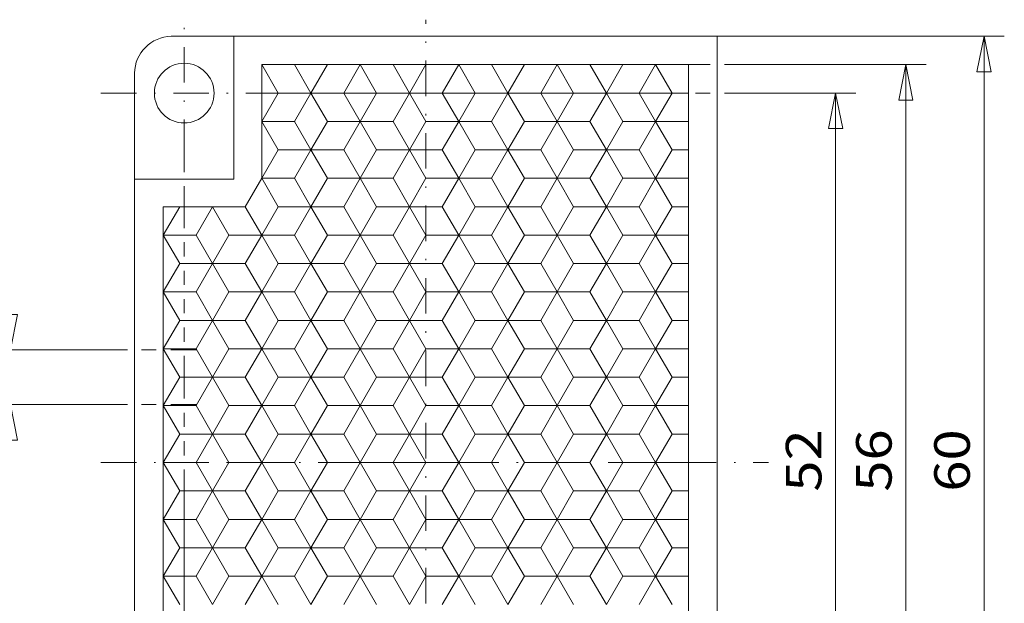
# Model space of a CAD drawing. Units: millimetres. Extents: x 45 to 243, y -64 to 216.
# Drawn here: x 114 to 183, y 79 to 120 of the extents above; entities that cross this region are included whole.
import ezdxf
from ezdxf.enums import TextEntityAlignment as Align

# ---------------------------------------------------------------- set-up
doc = ezdxf.new("R2010")
doc.units = ezdxf.units.MM
doc.header["$LTSCALE"] = 5
doc.linetypes.add('AUSGEZOGEN', pattern=[0])
doc.linetypes.add('DASHDOT', pattern=[1, 0.5, -0.25, 0, -0.25])
for name, color, linetype in [('Bemassung', 7, 'Continuous'), ('Layer0', 7, 'Continuous'), ('Stammform', 7, 'Continuous')]:
    doc.layers.add(name, color=color, linetype=linetype)
doc.styles.add('Arial', font='arial.ttf')
doc.dimstyles.new('ISO-25', dxfattribs={"dimtxt": 2.5, "dimasz": 2.5, "dimexe": 1.25, "dimexo": 0.625, "dimtad": 1, "dimtxsty": 'Standard', "dimcen": 2.5, "dimadec": 0, "dimazin": 0, "dimtfac": 1, "dimtmove": 0, "dimatfit": 3, "dimfxl": 1, "dimarcsym": 0})

# ---------------------------------------------------------------- blocks, each defined once
blk = doc.blocks.new('L1_nNn00')
at = {"layer": 'Layer0', "color": 9, "linetype": 'AUSGEZOGEN', "lineweight": 18}
for p, q in [((131.184, 116.555), (161.207, 116.555)), ((131.184, 108.555), (131.184, 116.555)), ((133.494, 116.555), (134.649, 114.555)), ((134.649, 114.555), (133.494, 116.555)), ((136.958, 114.555), (138.113, 116.555)), ((138.113, 116.555), (136.958, 114.555)), ((140.422, 116.555), (141.577, 114.555)), ((141.577, 114.555), (140.422, 116.555)), ((143.886, 114.555), (145.041, 116.555)), ((145.041, 116.555), (143.886, 114.555)), ((147.35, 116.555), (148.505, 114.555)), ((148.505, 114.555), (147.35, 116.555)), ((150.814, 114.555), (151.969, 116.555)), ((151.969, 116.555), (150.814, 114.555)), ((154.278, 116.555), (155.433, 114.555)), ((155.433, 114.555), (154.278, 116.555)), ((157.743, 114.555), (158.897, 116.555)), ((158.897, 116.555), (157.743, 114.555)), ((161.207, 70.555), (161.207, 116.555)), ((134.649, 114.555), (133.494, 112.555)), ((133.494, 112.555), (134.649, 114.555)), ((136.958, 114.555), (134.649, 114.555)), ((134.649, 114.555), (136.958, 114.555)), ((138.113, 112.555), (136.958, 114.555)), ((136.958, 114.555), (138.113, 112.555)), ((141.577, 114.555), (140.422, 112.555)), ((140.422, 112.555), (141.577, 114.555)), ((143.886, 114.555), (141.577, 114.555)), ((141.577, 114.555), (143.886, 114.555)), ((145.041, 112.555), (143.886, 114.555)), ((143.886, 114.555), (145.041, 112.555)), ((148.505, 114.555), (147.35, 112.555)), ((147.35, 112.555), (148.505, 114.555)), ((150.814, 114.555), (148.505, 114.555)), ((148.505, 114.555), (150.814, 114.555)), ((151.969, 112.555), (150.814, 114.555)), ((150.814, 114.555), (151.969, 112.555)), ((155.433, 114.555), (154.278, 112.555)), ((154.278, 112.555), (155.433, 114.555)), ((157.743, 114.555), (155.433, 114.555)), ((155.433, 114.555), (157.743, 114.555)), ((158.897, 112.555), (157.743, 114.555)), ((157.743, 114.555), (158.897, 112.555)), ((131.184, 112.555), (133.494, 112.555)), ((133.494, 112.555), (131.184, 112.555)), ((133.494, 112.555), (134.649, 110.555)), ((134.649, 110.555), (133.494, 112.555)), ((136.958, 110.555), (138.113, 112.555)), ((138.113, 112.555), (136.958, 110.555)), ((138.113, 112.555), (140.422, 112.555)), ((140.422, 112.555), (138.113, 112.555)), ((140.422, 112.555), (141.577, 110.555)), ((141.577, 110.555), (140.422, 112.555)), ((143.886, 110.555), (145.041, 112.555)), ((145.041, 112.555), (143.886, 110.555)), ((145.041, 112.555), (147.35, 112.555)), ((147.35, 112.555), (145.041, 112.555)), ((147.35, 112.555), (148.505, 110.555)), ((148.505, 110.555), (147.35, 112.555)), ((150.814, 110.555), (151.969, 112.555)), ((151.969, 112.555), (150.814, 110.555)), ((151.969, 112.555), (154.278, 112.555)), ((154.278, 112.555), (151.969, 112.555)), ((154.278, 112.555), (155.433, 110.555)), ((155.433, 110.555), (154.278, 112.555)), ((157.743, 110.555), (158.897, 112.555)), ((158.897, 112.555), (157.743, 110.555)), ((158.897, 112.555), (161.207, 112.555)), ((161.207, 112.555), (158.897, 112.555)), ((134.649, 110.555), (133.494, 108.555)), ((133.494, 108.555), (134.649, 110.555)), ((134.649, 110.555), (136.958, 110.555)), ((136.958, 110.555), (134.649, 110.555)), ((138.113, 108.555), (136.958, 110.555)), ((136.958, 110.555), (138.113, 108.555)), ((141.577, 110.555), (140.422, 108.555)), ((140.422, 108.555), (141.577, 110.555)), ((141.577, 110.555), (143.886, 110.555)), ((143.886, 110.555), (141.577, 110.555)), ((145.041, 108.555), (143.886, 110.555)), ((143.886, 110.555), (145.041, 108.555)), ((148.505, 110.555), (147.35, 108.555)), ((147.35, 108.555), (148.505, 110.555)), ((148.505, 110.555), (150.814, 110.555)), ((150.814, 110.555), (148.505, 110.555)), ((151.969, 108.555), (150.814, 110.555)), ((150.814, 110.555), (151.969, 108.555)), ((155.433, 110.555), (154.278, 108.555)), ((154.278, 108.555), (155.433, 110.555)), ((155.433, 110.555), (157.743, 110.555)), ((157.743, 110.555), (155.433, 110.555)), ((158.897, 108.555), (157.743, 110.555)), ((157.743, 110.555), (158.897, 108.555)), ((133.494, 108.555), (131.184, 108.555)), ((131.184, 108.555), (133.494, 108.555)), ((133.494, 108.555), (134.649, 106.555)), ((134.649, 106.555), (133.494, 108.555)), ((136.958, 106.555), (138.113, 108.555)), ((138.113, 108.555), (136.958, 106.555)), ((140.422, 108.555), (138.113, 108.555)), ((138.113, 108.555), (140.422, 108.555)), ((140.422, 108.555), (141.577, 106.555)), ((141.577, 106.555), (140.422, 108.555)), ((143.886, 106.555), (145.041, 108.555)), ((145.041, 108.555), (143.886, 106.555)), ((147.35, 108.555), (145.041, 108.555)), ((145.041, 108.555), (147.35, 108.555)), ((147.35, 108.555), (148.505, 106.555)), ((148.505, 106.555), (147.35, 108.555)), ((150.814, 106.555), (151.969, 108.555)), ((151.969, 108.555), (150.814, 106.555)), ((154.278, 108.555), (151.969, 108.555)), ((151.969, 108.555), (154.278, 108.555)), ((154.278, 108.555), (155.433, 106.555)), ((155.433, 106.555), (154.278, 108.555)), ((157.743, 106.555), (158.897, 108.555)), ((158.897, 108.555), (157.743, 106.555)), ((161.207, 108.555), (158.897, 108.555)), ((158.897, 108.555), (161.207, 108.555)), ((124.256, 60.555), (124.256, 106.555)), ((124.256, 106.555), (130.03, 106.555)), ((127.72, 106.555), (126.566, 104.555)), ((126.566, 104.555), (127.72, 106.555)), ((131.184, 104.555), (130.03, 106.555)), ((130.03, 106.555), (131.184, 104.555)), ((134.649, 106.555), (133.494, 104.555)), ((133.494, 104.555), (134.649, 106.555)), ((136.958, 106.555), (134.649, 106.555)), ((134.649, 106.555), (136.958, 106.555)), ((138.113, 104.555), (136.958, 106.555)), ((136.958, 106.555), (138.113, 104.555)), ((141.577, 106.555), (140.422, 104.555)), ((140.422, 104.555), (141.577, 106.555)), ((143.886, 106.555), (141.577, 106.555)), ((141.577, 106.555), (143.886, 106.555)), ((145.041, 104.555), (143.886, 106.555)), ((143.886, 106.555), (145.041, 104.555)), ((148.505, 106.555), (147.35, 104.555)), ((147.35, 104.555), (148.505, 106.555)), ((150.814, 106.555), (148.505, 106.555)), ((148.505, 106.555), (150.814, 106.555)), ((151.969, 104.555), (150.814, 106.555)), ((150.814, 106.555), (151.969, 104.555)), ((155.433, 106.555), (154.278, 104.555)), ((154.278, 104.555), (155.433, 106.555)), ((157.743, 106.555), (155.433, 106.555)), ((155.433, 106.555), (157.743, 106.555)), ((158.897, 104.555), (157.743, 106.555)), ((157.743, 106.555), (158.897, 104.555)), ((124.256, 104.555), (126.566, 104.555)), ((126.566, 104.555), (124.256, 104.555)), ((126.566, 104.555), (127.72, 102.555)), ((127.72, 102.555), (126.566, 104.555)), ((130.03, 102.555), (131.184, 104.555)), ((131.184, 104.555), (130.03, 102.555)), ((131.184, 104.555), (133.494, 104.555)), ((133.494, 104.555), (131.184, 104.555)), ((133.494, 104.555), (134.649, 102.555)), ((134.649, 102.555), (133.494, 104.555)), ((136.958, 102.555), (138.113, 104.555)), ((138.113, 104.555), (136.958, 102.555)), ((138.113, 104.555), (140.422, 104.555)), ((140.422, 104.555), (138.113, 104.555)), ((140.422, 104.555), (141.577, 102.555)), ((141.577, 102.555), (140.422, 104.555)), ((143.886, 102.555), (145.041, 104.555)), ((145.041, 104.555), (143.886, 102.555)), ((145.041, 104.555), (147.35, 104.555)), ((147.35, 104.555), (145.041, 104.555)), ((147.35, 104.555), (148.505, 102.555)), ((148.505, 102.555), (147.35, 104.555)), ((150.814, 102.555), (151.969, 104.555)), ((151.969, 104.555), (150.814, 102.555)), ((151.969, 104.555), (154.278, 104.555)), ((154.278, 104.555), (151.969, 104.555)), ((154.278, 104.555), (155.433, 102.555)), ((155.433, 102.555), (154.278, 104.555)), ((157.743, 102.555), (158.897, 104.555)), ((158.897, 104.555), (157.743, 102.555)), ((158.897, 104.555), (161.207, 104.555)), ((161.207, 104.555), (158.897, 104.555)), ((127.72, 102.555), (126.566, 100.555)), ((126.566, 100.555), (127.72, 102.555)), ((130.03, 102.555), (127.72, 102.555)), ((127.72, 102.555), (130.03, 102.555)), ((131.184, 100.555), (130.03, 102.555)), ((130.03, 102.555), (131.184, 100.555)), ((134.649, 102.555), (133.494, 100.555)), ((133.494, 100.555), (134.649, 102.555)), ((136.958, 102.555), (134.649, 102.555)), ((134.649, 102.555), (136.958, 102.555)), ((138.113, 100.555), (136.958, 102.555)), ((136.958, 102.555), (138.113, 100.555)), ((141.577, 102.555), (140.422, 100.555)), ((140.422, 100.555), (141.577, 102.555)), ((143.886, 102.555), (141.577, 102.555)), ((141.577, 102.555), (143.886, 102.555)), ((145.041, 100.555), (143.886, 102.555)), ((143.886, 102.555), (145.041, 100.555)), ((148.505, 102.555), (147.35, 100.555)), ((147.35, 100.555), (148.505, 102.555)), ((150.814, 102.555), (148.505, 102.555)), ((148.505, 102.555), (150.814, 102.555)), ((151.969, 100.555), (150.814, 102.555)), ((150.814, 102.555), (151.969, 100.555)), ((155.433, 102.555), (154.278, 100.555)), ((154.278, 100.555), (155.433, 102.555)), ((157.743, 102.555), (155.433, 102.555)), ((155.433, 102.555), (157.743, 102.555)), ((158.897, 100.555), (157.743, 102.555)), ((157.743, 102.555), (158.897, 100.555)), ((124.256, 100.555), (126.566, 100.555)), ((126.566, 100.555), (124.256, 100.555)), ((126.566, 100.555), (127.72, 98.555)), ((127.72, 98.555), (126.566, 100.555)), ((130.03, 98.555), (131.184, 100.555)), ((131.184, 100.555), (130.03, 98.555)), ((131.184, 100.555), (133.494, 100.555)), ((133.494, 100.555), (131.184, 100.555)), ((133.494, 100.555), (134.649, 98.555)), ((134.649, 98.555), (133.494, 100.555)), ((136.958, 98.555), (138.113, 100.555)), ((138.113, 100.555), (136.958, 98.555)), ((138.113, 100.555), (140.422, 100.555)), ((140.422, 100.555), (138.113, 100.555)), ((140.422, 100.555), (141.577, 98.555)), ((141.577, 98.555), (140.422, 100.555)), ((143.886, 98.555), (145.041, 100.555)), ((145.041, 100.555), (143.886, 98.555)), ((145.041, 100.555), (147.35, 100.555)), ((147.35, 100.555), (145.041, 100.555)), ((147.35, 100.555), (148.505, 98.555)), ((148.505, 98.555), (147.35, 100.555)), ((150.814, 98.555), (151.969, 100.555)), ((151.969, 100.555), (150.814, 98.555)), ((151.969, 100.555), (154.278, 100.555)), ((154.278, 100.555), (151.969, 100.555)), ((154.278, 100.555), (155.433, 98.555)), ((155.433, 98.555), (154.278, 100.555)), ((157.743, 98.555), (158.897, 100.555)), ((158.897, 100.555), (157.743, 98.555)), ((158.897, 100.555), (161.207, 100.555)), ((161.207, 100.555), (158.897, 100.555)), ((127.72, 98.555), (126.566, 96.555)), ((126.566, 96.555), (127.72, 98.555)), ((130.03, 98.555), (127.72, 98.555)), ((127.72, 98.555), (130.03, 98.555)), ((131.184, 96.555), (130.03, 98.555)), ((130.03, 98.555), (131.184, 96.555)), ((134.649, 98.555), (133.494, 96.555)), ((133.494, 96.555), (134.649, 98.555)), ((136.958, 98.555), (134.649, 98.555)), ((134.649, 98.555), (136.958, 98.555)), ((138.113, 96.555), (136.958, 98.555)), ((136.958, 98.555), (138.113, 96.555)), ((141.577, 98.555), (140.422, 96.555)), ((140.422, 96.555), (141.577, 98.555)), ((143.886, 98.555), (141.577, 98.555)), ((141.577, 98.555), (143.886, 98.555)), ((145.041, 96.555), (143.886, 98.555)), ((143.886, 98.555), (145.041, 96.555)), ((148.505, 98.555), (147.35, 96.555)), ((147.35, 96.555), (148.505, 98.555)), ((150.814, 98.555), (148.505, 98.555)), ((148.505, 98.555), (150.814, 98.555)), ((151.969, 96.555), (150.814, 98.555)), ((150.814, 98.555), (151.969, 96.555)), ((155.433, 98.555), (154.278, 96.555)), ((154.278, 96.555), (155.433, 98.555)), ((157.743, 98.555), (155.433, 98.555)), ((155.433, 98.555), (157.743, 98.555)), ((158.897, 96.555), (157.743, 98.555)), ((157.743, 98.555), (158.897, 96.555)), ((124.256, 96.555), (126.566, 96.555)), ((126.566, 96.555), (124.256, 96.555)), ((126.566, 96.555), (127.72, 94.555)), ((127.72, 94.555), (126.566, 96.555)), ((130.03, 94.555), (131.184, 96.555)), ((131.184, 96.555), (130.03, 94.555)), ((131.184, 96.555), (133.494, 96.555)), ((133.494, 96.555), (131.184, 96.555)), ((133.494, 96.555), (134.649, 94.555)), ((134.649, 94.555), (133.494, 96.555)), ((136.958, 94.555), (138.113, 96.555)), ((138.113, 96.555), (136.958, 94.555)), ((138.113, 96.555), (140.422, 96.555)), ((140.422, 96.555), (138.113, 96.555)), ((140.422, 96.555), (141.577, 94.555)), ((141.577, 94.555), (140.422, 96.555)), ((143.886, 94.555), (145.041, 96.555)), ((145.041, 96.555), (143.886, 94.555)), ((145.041, 96.555), (147.35, 96.555)), ((147.35, 96.555), (145.041, 96.555)), ((147.35, 96.555), (148.505, 94.555)), ((148.505, 94.555), (147.35, 96.555)), ((150.814, 94.555), (151.969, 96.555)), ((151.969, 96.555), (150.814, 94.555)), ((151.969, 96.555), (154.278, 96.555)), ((154.278, 96.555), (151.969, 96.555)), ((154.278, 96.555), (155.433, 94.555)), ((155.433, 94.555), (154.278, 96.555)), ((157.743, 94.555), (158.897, 96.555)), ((158.897, 96.555), (157.743, 94.555)), ((158.897, 96.555), (161.207, 96.555)), ((161.207, 96.555), (158.897, 96.555)), ((127.72, 94.555), (126.566, 92.555)), ((126.566, 92.555), (127.72, 94.555)), ((127.72, 94.555), (130.03, 94.555)), ((130.03, 94.555), (127.72, 94.555)), ((131.184, 92.555), (130.03, 94.555)), ((130.03, 94.555), (131.184, 92.555)), ((134.649, 94.555), (133.494, 92.555)), ((133.494, 92.555), (134.649, 94.555)), ((134.649, 94.555), (136.958, 94.555)), ((136.958, 94.555), (134.649, 94.555)), ((138.113, 92.555), (136.958, 94.555)), ((136.958, 94.555), (138.113, 92.555)), ((141.577, 94.555), (140.422, 92.555)), ((140.422, 92.555), (141.577, 94.555)), ((141.577, 94.555), (143.886, 94.555)), ((143.886, 94.555), (141.577, 94.555)), ((145.041, 92.555), (143.886, 94.555)), ((143.886, 94.555), (145.041, 92.555)), ((148.505, 94.555), (147.35, 92.555)), ((147.35, 92.555), (148.505, 94.555)), ((148.505, 94.555), (150.814, 94.555)), ((150.814, 94.555), (148.505, 94.555)), ((151.969, 92.555), (150.814, 94.555)), ((150.814, 94.555), (151.969, 92.555)), ((155.433, 94.555), (154.278, 92.555)), ((154.278, 92.555), (155.433, 94.555)), ((155.433, 94.555), (157.743, 94.555)), ((157.743, 94.555), (155.433, 94.555)), ((158.897, 92.555), (157.743, 94.555)), ((157.743, 94.555), (158.897, 92.555)), ((126.566, 92.555), (124.256, 92.555)), ((124.256, 92.555), (126.566, 92.555)), ((126.566, 92.555), (127.72, 90.555)), ((127.72, 90.555), (126.566, 92.555)), ((130.03, 90.555), (131.184, 92.555)), ((131.184, 92.555), (130.03, 90.555)), ((133.494, 92.555), (131.184, 92.555)), ((131.184, 92.555), (133.494, 92.555)), ((133.494, 92.555), (134.649, 90.555)), ((134.649, 90.555), (133.494, 92.555)), ((136.958, 90.555), (138.113, 92.555)), ((138.113, 92.555), (136.958, 90.555)), ((140.422, 92.555), (138.113, 92.555)), ((138.113, 92.555), (140.422, 92.555)), ((140.422, 92.555), (141.577, 90.555)), ((141.577, 90.555), (140.422, 92.555)), ((143.886, 90.555), (145.041, 92.555)), ((145.041, 92.555), (143.886, 90.555)), ((147.35, 92.555), (145.041, 92.555)), ((145.041, 92.555), (147.35, 92.555)), ((147.35, 92.555), (148.505, 90.555)), ((148.505, 90.555), (147.35, 92.555)), ((150.814, 90.555), (151.969, 92.555)), ((151.969, 92.555), (150.814, 90.555)), ((154.278, 92.555), (151.969, 92.555)), ((151.969, 92.555), (154.278, 92.555)), ((154.278, 92.555), (155.433, 90.555)), ((155.433, 90.555), (154.278, 92.555)), ((157.743, 90.555), (158.897, 92.555)), ((158.897, 92.555), (157.743, 90.555)), ((161.207, 92.555), (158.897, 92.555)), ((158.897, 92.555), (161.207, 92.555)), ((127.72, 90.555), (126.566, 88.555)), ((126.566, 88.555), (127.72, 90.555)), ((130.03, 90.555), (127.72, 90.555)), ((127.72, 90.555), (130.03, 90.555)), ((131.184, 88.555), (130.03, 90.555)), ((130.03, 90.555), (131.184, 88.555)), ((134.649, 90.555), (133.494, 88.555)), ((133.494, 88.555), (134.649, 90.555)), ((136.958, 90.555), (134.649, 90.555)), ((134.649, 90.555), (136.958, 90.555)), ((138.113, 88.555), (136.958, 90.555)), ((136.958, 90.555), (138.113, 88.555)), ((141.577, 90.555), (140.422, 88.555)), ((140.422, 88.555), (141.577, 90.555)), ((143.886, 90.555), (141.577, 90.555)), ((141.577, 90.555), (143.886, 90.555)), ((145.041, 88.555), (143.886, 90.555)), ((143.886, 90.555), (145.041, 88.555)), ((148.505, 90.555), (147.35, 88.555)), ((147.35, 88.555), (148.505, 90.555)), ((150.814, 90.555), (148.505, 90.555)), ((148.505, 90.555), (150.814, 90.555)), ((151.969, 88.555), (150.814, 90.555)), ((150.814, 90.555), (151.969, 88.555)), ((155.433, 90.555), (154.278, 88.555)), ((154.278, 88.555), (155.433, 90.555)), ((157.743, 90.555), (155.433, 90.555)), ((155.433, 90.555), (157.743, 90.555)), ((158.897, 88.555), (157.743, 90.555)), ((157.743, 90.555), (158.897, 88.555)), ((124.256, 88.555), (126.566, 88.555)), ((126.566, 88.555), (124.256, 88.555)), ((126.566, 88.555), (127.72, 86.555)), ((127.72, 86.555), (126.566, 88.555)), ((130.03, 86.555), (131.184, 88.555)), ((131.184, 88.555), (130.03, 86.555)), ((131.184, 88.555), (133.494, 88.555)), ((133.494, 88.555), (131.184, 88.555)), ((133.494, 88.555), (134.649, 86.555)), ((134.649, 86.555), (133.494, 88.555)), ((136.958, 86.555), (138.113, 88.555)), ((138.113, 88.555), (136.958, 86.555)), ((138.113, 88.555), (140.422, 88.555)), ((140.422, 88.555), (138.113, 88.555)), ((140.422, 88.555), (141.577, 86.555)), ((141.577, 86.555), (140.422, 88.555)), ((143.886, 86.555), (145.041, 88.555)), ((145.041, 88.555), (143.886, 86.555)), ((145.041, 88.555), (147.35, 88.555)), ((147.35, 88.555), (145.041, 88.555)), ((147.35, 88.555), (148.505, 86.555)), ((148.505, 86.555), (147.35, 88.555)), ((150.814, 86.555), (151.969, 88.555)), ((151.969, 88.555), (150.814, 86.555)), ((151.969, 88.555), (154.278, 88.555)), ((154.278, 88.555), (151.969, 88.555)), ((154.278, 88.555), (155.433, 86.555)), ((155.433, 86.555), (154.278, 88.555)), ((157.743, 86.555), (158.897, 88.555)), ((158.897, 88.555), (157.743, 86.555)), ((158.897, 88.555), (161.207, 88.555)), ((161.207, 88.555), (158.897, 88.555)), ((127.72, 86.555), (126.566, 84.555)), ((126.566, 84.555), (127.72, 86.555)), ((127.72, 86.555), (130.03, 86.555)), ((130.03, 86.555), (127.72, 86.555)), ((131.184, 84.555), (130.03, 86.555)), ((130.03, 86.555), (131.184, 84.555)), ((134.649, 86.555), (133.494, 84.555)), ((133.494, 84.555), (134.649, 86.555)), ((134.649, 86.555), (136.958, 86.555)), ((136.958, 86.555), (134.649, 86.555)), ((138.113, 84.555), (136.958, 86.555)), ((136.958, 86.555), (138.113, 84.555)), ((141.577, 86.555), (140.422, 84.555)), ((140.422, 84.555), (141.577, 86.555)), ((141.577, 86.555), (143.886, 86.555)), ((143.886, 86.555), (141.577, 86.555)), ((145.041, 84.555), (143.886, 86.555)), ((143.886, 86.555), (145.041, 84.555)), ((148.505, 86.555), (147.35, 84.555)), ((147.35, 84.555), (148.505, 86.555)), ((148.505, 86.555), (150.814, 86.555)), ((150.814, 86.555), (148.505, 86.555)), ((151.969, 84.555), (150.814, 86.555)), ((150.814, 86.555), (151.969, 84.555)), ((155.433, 86.555), (154.278, 84.555)), ((154.278, 84.555), (155.433, 86.555)), ((155.433, 86.555), (157.743, 86.555)), ((157.743, 86.555), (155.433, 86.555)), ((158.897, 84.555), (157.743, 86.555)), ((157.743, 86.555), (158.897, 84.555)), ((126.566, 84.555), (124.256, 84.555)), ((124.256, 84.555), (126.566, 84.555)), ((126.566, 84.555), (127.72, 82.555)), ((127.72, 82.555), (126.566, 84.555)), ((130.03, 82.555), (131.184, 84.555)), ((131.184, 84.555), (130.03, 82.555)), ((133.494, 84.555), (131.184, 84.555)), ((131.184, 84.555), (133.494, 84.555)), ((133.494, 84.555), (134.649, 82.555)), ((134.649, 82.555), (133.494, 84.555)), ((136.958, 82.555), (138.113, 84.555)), ((138.113, 84.555), (136.958, 82.555)), ((140.422, 84.555), (138.113, 84.555)), ((138.113, 84.555), (140.422, 84.555)), ((140.422, 84.555), (141.577, 82.555)), ((141.577, 82.555), (140.422, 84.555)), ((143.886, 82.555), (145.041, 84.555)), ((145.041, 84.555), (143.886, 82.555)), ((147.35, 84.555), (145.041, 84.555)), ((145.041, 84.555), (147.35, 84.555)), ((147.35, 84.555), (148.505, 82.555)), ((148.505, 82.555), (147.35, 84.555)), ((150.814, 82.555), (151.969, 84.555)), ((151.969, 84.555), (150.814, 82.555)), ((154.278, 84.555), (151.969, 84.555)), ((151.969, 84.555), (154.278, 84.555)), ((154.278, 84.555), (155.433, 82.555)), ((155.433, 82.555), (154.278, 84.555)), ((157.743, 82.555), (158.897, 84.555)), ((158.897, 84.555), (157.743, 82.555)), ((161.207, 84.555), (158.897, 84.555)), ((158.897, 84.555), (161.207, 84.555)), ((127.72, 82.555), (126.566, 80.555)), ((126.566, 80.555), (127.72, 82.555)), ((130.03, 82.555), (127.72, 82.555)), ((127.72, 82.555), (130.03, 82.555)), ((131.184, 80.555), (130.03, 82.555)), ((130.03, 82.555), (131.184, 80.555)), ((134.649, 82.555), (133.494, 80.555)), ((133.494, 80.555), (134.649, 82.555)), ((136.958, 82.555), (134.649, 82.555)), ((134.649, 82.555), (136.958, 82.555)), ((138.113, 80.555), (136.958, 82.555)), ((136.958, 82.555), (138.113, 80.555)), ((141.577, 82.555), (140.422, 80.555)), ((140.422, 80.555), (141.577, 82.555)), ((143.886, 82.555), (141.577, 82.555)), ((141.577, 82.555), (143.886, 82.555)), ((145.041, 80.555), (143.886, 82.555)), ((143.886, 82.555), (145.041, 80.555)), ((148.505, 82.555), (147.35, 80.555)), ((147.35, 80.555), (148.505, 82.555)), ((150.814, 82.555), (148.505, 82.555)), ((148.505, 82.555), (150.814, 82.555)), ((151.969, 80.555), (150.814, 82.555)), ((150.814, 82.555), (151.969, 80.555)), ((155.433, 82.555), (154.278, 80.555)), ((154.278, 80.555), (155.433, 82.555)), ((157.743, 82.555), (155.433, 82.555)), ((155.433, 82.555), (157.743, 82.555)), ((158.897, 80.555), (157.743, 82.555)), ((157.743, 82.555), (158.897, 80.555)), ((124.256, 80.555), (126.566, 80.555)), ((126.566, 80.555), (124.256, 80.555)), ((126.566, 80.555), (127.72, 78.555)), ((127.72, 78.555), (126.566, 80.555)), ((130.03, 78.555), (131.184, 80.555)), ((131.184, 80.555), (130.03, 78.555)), ((131.184, 80.555), (133.494, 80.555)), ((133.494, 80.555), (131.184, 80.555)), ((133.494, 80.555), (134.649, 78.555)), ((134.649, 78.555), (133.494, 80.555)), ((136.958, 78.555), (138.113, 80.555)), ((138.113, 80.555), (136.958, 78.555)), ((138.113, 80.555), (140.422, 80.555)), ((140.422, 80.555), (138.113, 80.555)), ((140.422, 80.555), (141.577, 78.555)), ((141.577, 78.555), (140.422, 80.555)), ((143.886, 78.555), (145.041, 80.555)), ((145.041, 80.555), (143.886, 78.555)), ((145.041, 80.555), (147.35, 80.555)), ((147.35, 80.555), (145.041, 80.555)), ((147.35, 80.555), (148.505, 78.555)), ((148.505, 78.555), (147.35, 80.555)), ((150.814, 78.555), (151.969, 80.555)), ((151.969, 80.555), (150.814, 78.555)), ((151.969, 80.555), (154.278, 80.555)), ((154.278, 80.555), (151.969, 80.555)), ((154.278, 80.555), (155.433, 78.555)), ((155.433, 78.555), (154.278, 80.555)), ((157.743, 78.555), (158.897, 80.555)), ((158.897, 80.555), (157.743, 78.555)), ((158.897, 80.555), (161.207, 80.555)), ((161.207, 80.555), (158.897, 80.555))]:
    blk.add_line(p, q, dxfattribs=at)
at = {"layer": 'Stammform', "color": 56, "linetype": 'AUSGEZOGEN', "lineweight": 18}
for p, q in [((131.184, 116.555), (132.339, 114.555)), ((135.803, 116.555), (134.649, 114.555)), ((138.113, 116.555), (139.267, 114.555)), ((142.731, 116.555), (141.577, 114.555)), ((145.041, 116.555), (146.196, 114.555)), ((149.66, 116.555), (148.505, 114.555)), ((151.969, 116.555), (153.124, 114.555)), ((156.588, 116.555), (155.433, 114.555)), ((158.897, 116.555), (160.052, 114.555)), ((132.339, 114.555), (131.184, 112.555)), ((132.339, 114.555), (134.649, 114.555)), ((134.649, 114.555), (135.803, 112.555)), ((139.267, 114.555), (138.113, 112.555)), ((139.267, 114.555), (141.577, 114.555)), ((141.577, 114.555), (142.731, 112.555)), ((146.196, 114.555), (145.041, 112.555)), ((146.196, 114.555), (148.505, 114.555)), ((148.505, 114.555), (149.66, 112.555)), ((153.124, 114.555), (151.969, 112.555)), ((153.124, 114.555), (155.433, 114.555)), ((155.433, 114.555), (156.588, 112.555)), ((160.052, 114.555), (158.897, 112.555)), ((160.052, 114.555), (161.207, 114.555)), ((131.184, 112.555), (132.339, 110.555)), ((135.803, 112.555), (134.649, 110.555)), ((135.803, 112.555), (138.113, 112.555)), ((138.113, 112.555), (139.267, 110.555)), ((142.731, 112.555), (141.577, 110.555)), ((142.731, 112.555), (145.041, 112.555)), ((145.041, 112.555), (146.196, 110.555)), ((149.66, 112.555), (148.505, 110.555)), ((149.66, 112.555), (151.969, 112.555)), ((151.969, 112.555), (153.124, 110.555)), ((156.588, 112.555), (155.433, 110.555)), ((156.588, 112.555), (158.897, 112.555)), ((158.897, 112.555), (160.052, 110.555)), ((132.339, 110.555), (131.184, 108.555)), ((132.339, 110.555), (134.649, 110.555)), ((134.649, 110.555), (135.803, 108.555)), ((139.267, 110.555), (138.113, 108.555)), ((139.267, 110.555), (141.577, 110.555)), ((141.577, 110.555), (142.731, 108.555)), ((146.196, 110.555), (145.041, 108.555)), ((146.196, 110.555), (148.505, 110.555)), ((148.505, 110.555), (149.66, 108.555)), ((153.124, 110.555), (151.969, 108.555)), ((153.124, 110.555), (155.433, 110.555)), ((155.433, 110.555), (156.588, 108.555)), ((160.052, 110.555), (158.897, 108.555)), ((160.052, 110.555), (161.207, 110.555)), ((131.184, 108.555), (132.339, 106.555)), ((135.803, 108.555), (134.649, 106.555)), ((135.803, 108.555), (138.113, 108.555)), ((138.113, 108.555), (139.267, 106.555)), ((142.731, 108.555), (141.577, 106.555)), ((142.731, 108.555), (145.041, 108.555)), ((145.041, 108.555), (146.196, 106.555)), ((149.66, 108.555), (148.505, 106.555)), ((149.66, 108.555), (151.969, 108.555)), ((151.969, 108.555), (153.124, 106.555)), ((156.588, 108.555), (155.433, 106.555)), ((156.588, 108.555), (158.897, 108.555)), ((158.897, 108.555), (160.052, 106.555)), ((125.411, 106.555), (124.256, 104.555)), ((127.72, 106.555), (128.875, 104.555)), ((132.339, 106.555), (131.184, 104.555)), ((132.339, 106.555), (134.649, 106.555)), ((134.649, 106.555), (135.803, 104.555)), ((139.267, 106.555), (138.113, 104.555)), ((139.267, 106.555), (141.577, 106.555)), ((141.577, 106.555), (142.731, 104.555)), ((146.196, 106.555), (145.041, 104.555)), ((146.196, 106.555), (148.505, 106.555)), ((148.505, 106.555), (149.66, 104.555)), ((153.124, 106.555), (151.969, 104.555)), ((153.124, 106.555), (155.433, 106.555)), ((155.433, 106.555), (156.588, 104.555)), ((160.052, 106.555), (158.897, 104.555)), ((160.052, 106.555), (161.207, 106.555)), ((124.256, 104.555), (125.411, 102.555)), ((128.875, 104.555), (127.72, 102.555)), ((128.875, 104.555), (131.184, 104.555)), ((131.184, 104.555), (132.339, 102.555)), ((135.803, 104.555), (134.649, 102.555)), ((135.803, 104.555), (138.113, 104.555)), ((138.113, 104.555), (139.267, 102.555)), ((142.731, 104.555), (141.577, 102.555)), ((142.731, 104.555), (145.041, 104.555)), ((145.041, 104.555), (146.196, 102.555)), ((149.66, 104.555), (148.505, 102.555)), ((149.66, 104.555), (151.969, 104.555)), ((151.969, 104.555), (153.124, 102.555)), ((156.588, 104.555), (155.433, 102.555)), ((156.588, 104.555), (158.897, 104.555)), ((158.897, 104.555), (160.052, 102.555)), ((125.411, 102.555), (124.256, 100.555)), ((125.411, 102.555), (127.72, 102.555)), ((127.72, 102.555), (128.875, 100.555)), ((132.339, 102.555), (131.184, 100.555)), ((132.339, 102.555), (134.649, 102.555)), ((134.649, 102.555), (135.803, 100.555)), ((139.267, 102.555), (138.113, 100.555)), ((139.267, 102.555), (141.577, 102.555)), ((141.577, 102.555), (142.731, 100.555)), ((146.196, 102.555), (145.041, 100.555)), ((146.196, 102.555), (148.505, 102.555)), ((148.505, 102.555), (149.66, 100.555)), ((153.124, 102.555), (151.969, 100.555)), ((153.124, 102.555), (155.433, 102.555)), ((155.433, 102.555), (156.588, 100.555)), ((160.052, 102.555), (158.897, 100.555)), ((160.052, 102.555), (161.207, 102.555)), ((124.256, 100.555), (125.411, 98.555)), ((128.875, 100.555), (127.72, 98.555)), ((128.875, 100.555), (131.184, 100.555)), ((131.184, 100.555), (132.339, 98.555)), ((135.803, 100.555), (134.649, 98.555)), ((135.803, 100.555), (138.113, 100.555)), ((138.113, 100.555), (139.267, 98.555)), ((142.731, 100.555), (141.577, 98.555)), ((142.731, 100.555), (145.041, 100.555)), ((145.041, 100.555), (146.196, 98.555)), ((149.66, 100.555), (148.505, 98.555)), ((149.66, 100.555), (151.969, 100.555)), ((151.969, 100.555), (153.124, 98.555)), ((156.588, 100.555), (155.433, 98.555)), ((156.588, 100.555), (158.897, 100.555)), ((158.897, 100.555), (160.052, 98.555)), ((125.411, 98.555), (124.256, 96.555)), ((125.411, 98.555), (127.72, 98.555)), ((127.72, 98.555), (128.875, 96.555)), ((132.339, 98.555), (131.184, 96.555)), ((132.339, 98.555), (134.649, 98.555)), ((134.649, 98.555), (135.803, 96.555)), ((139.267, 98.555), (138.113, 96.555)), ((139.267, 98.555), (141.577, 98.555)), ((141.577, 98.555), (142.731, 96.555)), ((146.196, 98.555), (145.041, 96.555)), ((146.196, 98.555), (148.505, 98.555)), ((148.505, 98.555), (149.66, 96.555)), ((153.124, 98.555), (151.969, 96.555)), ((153.124, 98.555), (155.433, 98.555)), ((155.433, 98.555), (156.588, 96.555)), ((160.052, 98.555), (158.897, 96.555)), ((160.052, 98.555), (161.207, 98.555)), ((124.256, 96.555), (125.411, 94.555)), ((128.875, 96.555), (127.72, 94.555)), ((128.875, 96.555), (131.184, 96.555)), ((131.184, 96.555), (132.339, 94.555)), ((135.803, 96.555), (134.649, 94.555)), ((135.803, 96.555), (138.113, 96.555)), ((138.113, 96.555), (139.267, 94.555)), ((142.731, 96.555), (141.577, 94.555)), ((142.731, 96.555), (145.041, 96.555)), ((145.041, 96.555), (146.196, 94.555)), ((149.66, 96.555), (148.505, 94.555)), ((149.66, 96.555), (151.969, 96.555)), ((151.969, 96.555), (153.124, 94.555)), ((156.588, 96.555), (155.433, 94.555)), ((156.588, 96.555), (158.897, 96.555)), ((158.897, 96.555), (160.052, 94.555)), ((125.411, 94.555), (124.256, 92.555)), ((125.411, 94.555), (127.72, 94.555)), ((127.72, 94.555), (128.875, 92.555)), ((132.339, 94.555), (131.184, 92.555)), ((132.339, 94.555), (134.649, 94.555)), ((134.649, 94.555), (135.803, 92.555)), ((139.267, 94.555), (138.113, 92.555)), ((139.267, 94.555), (141.577, 94.555)), ((141.577, 94.555), (142.731, 92.555)), ((146.196, 94.555), (145.041, 92.555)), ((146.196, 94.555), (148.505, 94.555)), ((148.505, 94.555), (149.66, 92.555)), ((153.124, 94.555), (151.969, 92.555)), ((153.124, 94.555), (155.433, 94.555)), ((155.433, 94.555), (156.588, 92.555)), ((160.052, 94.555), (158.897, 92.555)), ((160.052, 94.555), (161.207, 94.555)), ((124.256, 92.555), (125.411, 90.555)), ((128.875, 92.555), (127.72, 90.555)), ((128.875, 92.555), (131.184, 92.555)), ((131.184, 92.555), (132.339, 90.555)), ((135.803, 92.555), (134.649, 90.555)), ((135.803, 92.555), (138.113, 92.555)), ((138.113, 92.555), (139.267, 90.555)), ((142.731, 92.555), (141.577, 90.555)), ((142.731, 92.555), (145.041, 92.555)), ((145.041, 92.555), (146.196, 90.555)), ((149.66, 92.555), (148.505, 90.555)), ((149.66, 92.555), (151.969, 92.555)), ((151.969, 92.555), (153.124, 90.555)), ((156.588, 92.555), (155.433, 90.555)), ((156.588, 92.555), (158.897, 92.555)), ((158.897, 92.555), (160.052, 90.555)), ((125.411, 90.555), (124.256, 88.555)), ((125.411, 90.555), (127.72, 90.555)), ((127.72, 90.555), (128.875, 88.555)), ((132.339, 90.555), (131.184, 88.555)), ((132.339, 90.555), (134.649, 90.555)), ((134.649, 90.555), (135.803, 88.555)), ((139.267, 90.555), (138.113, 88.555)), ((139.267, 90.555), (141.577, 90.555)), ((141.577, 90.555), (142.731, 88.555)), ((146.196, 90.555), (145.041, 88.555)), ((146.196, 90.555), (148.505, 90.555)), ((148.505, 90.555), (149.66, 88.555)), ((153.124, 90.555), (151.969, 88.555)), ((153.124, 90.555), (155.433, 90.555)), ((155.433, 90.555), (156.588, 88.555)), ((160.052, 90.555), (158.897, 88.555)), ((160.052, 90.555), (161.207, 90.555)), ((124.256, 88.555), (125.411, 86.555)), ((128.875, 88.555), (127.72, 86.555)), ((128.875, 88.555), (131.184, 88.555)), ((131.184, 88.555), (132.339, 86.555)), ((135.803, 88.555), (134.649, 86.555)), ((135.803, 88.555), (138.113, 88.555)), ((138.113, 88.555), (139.267, 86.555)), ((142.731, 88.555), (141.577, 86.555)), ((142.731, 88.555), (145.041, 88.555)), ((145.041, 88.555), (146.196, 86.555)), ((149.66, 88.555), (148.505, 86.555)), ((149.66, 88.555), (151.969, 88.555)), ((151.969, 88.555), (153.124, 86.555)), ((156.588, 88.555), (155.433, 86.555)), ((156.588, 88.555), (158.897, 88.555)), ((158.897, 88.555), (160.052, 86.555)), ((125.411, 86.555), (124.256, 84.555)), ((125.411, 86.555), (127.72, 86.555)), ((127.72, 86.555), (128.875, 84.555)), ((132.339, 86.555), (131.184, 84.555)), ((132.339, 86.555), (134.649, 86.555)), ((134.649, 86.555), (135.803, 84.555)), ((139.267, 86.555), (138.113, 84.555)), ((139.267, 86.555), (141.577, 86.555)), ((141.577, 86.555), (142.731, 84.555)), ((146.196, 86.555), (145.041, 84.555)), ((146.196, 86.555), (148.505, 86.555)), ((148.505, 86.555), (149.66, 84.555)), ((153.124, 86.555), (151.969, 84.555)), ((153.124, 86.555), (155.433, 86.555)), ((155.433, 86.555), (156.588, 84.555)), ((160.052, 86.555), (158.897, 84.555)), ((160.052, 86.555), (161.207, 86.555)), ((124.256, 84.555), (125.411, 82.555)), ((128.875, 84.555), (127.72, 82.555)), ((128.875, 84.555), (131.184, 84.555)), ((131.184, 84.555), (132.339, 82.555)), ((135.803, 84.555), (134.649, 82.555)), ((135.803, 84.555), (138.113, 84.555)), ((138.113, 84.555), (139.267, 82.555)), ((142.731, 84.555), (141.577, 82.555)), ((142.731, 84.555), (145.041, 84.555)), ((145.041, 84.555), (146.196, 82.555)), ((149.66, 84.555), (148.505, 82.555)), ((149.66, 84.555), (151.969, 84.555)), ((151.969, 84.555), (153.124, 82.555)), ((156.588, 84.555), (155.433, 82.555)), ((156.588, 84.555), (158.897, 84.555)), ((158.897, 84.555), (160.052, 82.555)), ((125.411, 82.555), (124.256, 80.555)), ((125.411, 82.555), (127.72, 82.555)), ((127.72, 82.555), (128.875, 80.555)), ((132.339, 82.555), (131.184, 80.555)), ((132.339, 82.555), (134.649, 82.555)), ((134.649, 82.555), (135.803, 80.555)), ((139.267, 82.555), (138.113, 80.555)), ((139.267, 82.555), (141.577, 82.555)), ((141.577, 82.555), (142.731, 80.555)), ((146.196, 82.555), (145.041, 80.555)), ((146.196, 82.555), (148.505, 82.555)), ((148.505, 82.555), (149.66, 80.555)), ((153.124, 82.555), (151.969, 80.555)), ((153.124, 82.555), (155.433, 82.555)), ((155.433, 82.555), (156.588, 80.555)), ((160.052, 82.555), (158.897, 80.555)), ((160.052, 82.555), (161.207, 82.555)), ((124.256, 80.555), (125.411, 78.555)), ((128.875, 80.555), (127.72, 78.555)), ((128.875, 80.555), (131.184, 80.555)), ((131.184, 80.555), (132.339, 78.555)), ((135.803, 80.555), (134.649, 78.555)), ((135.803, 80.555), (138.113, 80.555)), ((138.113, 80.555), (139.267, 78.555)), ((142.731, 80.555), (141.577, 78.555)), ((142.731, 80.555), (145.041, 80.555)), ((145.041, 80.555), (146.196, 78.555)), ((149.66, 80.555), (148.505, 78.555)), ((149.66, 80.555), (151.969, 80.555)), ((151.969, 80.555), (153.124, 78.555)), ((156.588, 80.555), (155.433, 78.555)), ((156.588, 80.555), (158.897, 80.555)), ((158.897, 80.555), (160.052, 78.555))]:
    blk.add_line(p, q, dxfattribs=at)
blk = doc.blocks.new('*D6')
at = {"layer": 'Bemassung', "color": 136, "linetype": 'AUSGEZOGEN', "lineweight": 18}
for p, q in [((125.729, 110.19), (125.729, 108.995)), ((125.729, 107.995), (125.729, 105.055)), ((125.729, 104.055), (125.729, 103.055)), ((125.729, 102.055), (125.729, 101.055)), ((125.729, 100.055), (125.729, 99.055)), ((125.729, 98.055), (125.729, 97.055)), ((125.729, 96.055), (125.729, 93.055)), ((125.729, 92.055), (125.729, 91.055)), ((125.729, 90.055), (125.729, 89.055)), ((125.729, 88.055), (125.729, 59.055)), ((125.729, 58.055), (125.729, 49.571)), ((159.733, 57.391), (159.733, 49.571)), ((125.729, 51), (128.229, 51.5)), ((128.229, 50.5), (128.229, 51.5)), ((157.233, 51.5), (157.233, 50.5)), ((157.233, 51.5), (159.733, 51)), ((128.229, 50.5), (125.729, 51)), ((125.729, 51), (159.733, 51)), ((159.733, 51), (157.233, 50.5))]:
    blk.add_line(p, q, dxfattribs=at)
at = {"layer": 'Bemassung', "color": 136, "linetype": 'AUSGEZOGEN', "lineweight": 18, "style": 'Arial', "width": 1.131075}
blk.add_text('34', height=2.5, dxfattribs=at).set_placement((140.5, 52), (144.889, 52), align=Align.FIT)
blk = doc.blocks.new('_CLOSED')
at = {"color": 0, "linetype": 'ByBlock', "lineweight": -2}
for p, q in [((-1, 0.166667), (0, 0)), ((-1, 0.166667), (-1, -0.166667)), ((0, 0), (-1, -0.166667)), ((0, 0), (-1, 0))]:
    blk.add_line(p, q, dxfattribs=at)
blk = doc.blocks.new('*D10')
at = {"layer": 'Bemassung', "color": 136, "linetype": 'AUSGEZOGEN', "lineweight": 18}
for p, q in [((130.491, 114.551), (142.231, 114.551)), ((143.231, 114.551), (160.707, 114.551)), ((161.707, 114.551), (162.731, 114.551)), ((163.731, 114.551), (172.987, 114.551)), ((171.059, 112.051), (171.559, 114.551)), ((171.559, 114.551), (172.059, 112.051)), ((171.559, 62.559), (171.559, 114.551)), ((171.059, 112.051), (172.059, 112.051)), ((172.059, 65.059), (171.059, 65.059)), ((171.559, 62.559), (171.059, 65.059)), ((172.059, 65.059), (171.559, 62.559)), ((165.598, 62.559), (172.987, 62.559))]:
    blk.add_line(p, q, dxfattribs=at)
at = {"layer": 'Bemassung', "color": 136, "linetype": 'AUSGEZOGEN', "lineweight": 18, "style": 'Arial', "width": 1.131075}
blk.add_text('52', height=2.5, rotation=90, dxfattribs=at).set_placement((170.559, 86.5), (170.559, 90.889), align=Align.FIT)
blk = doc.blocks.new('*D11')
at = {"layer": 'Bemassung', "color": 136, "linetype": 'AUSGEZOGEN', "lineweight": 18}
for p, q in [((161.207, 116.555), (162.731, 116.555)), ((163.731, 116.555), (177.929, 116.555)), ((176, 114.055), (176.5, 116.555)), ((176.5, 116.555), (177, 114.055)), ((176.5, 60.555), (176.5, 116.555)), ((176, 114.055), (177, 114.055)), ((177, 63.055), (176, 63.055)), ((176.5, 60.555), (176, 63.055)), ((177, 63.055), (176.5, 60.555)), ((154.278, 60.555), (155.744, 60.555)), ((156.744, 60.555), (158.606, 60.555)), ((160.861, 60.555), (162.65, 60.555)), ((163.65, 60.555), (177.929, 60.555))]:
    blk.add_line(p, q, dxfattribs=at)
at = {"layer": 'Bemassung', "color": 136, "linetype": 'AUSGEZOGEN', "lineweight": 18, "style": 'Arial', "width": 1.131075}
blk.add_text('56', height=2.5, rotation=90, dxfattribs=at).set_placement((175.5, 86.5), (175.5, 90.889), align=Align.FIT)
blk = doc.blocks.new('*D12')
at = {"layer": 'Bemassung', "color": 136, "linetype": 'AUSGEZOGEN', "lineweight": 18}
for p, q in [((163.231, 118.555), (183.429, 118.555)), ((181.5, 116.055), (182, 118.555)), ((182, 118.555), (182.5, 116.055)), ((182, 58.555), (182, 118.555)), ((181.5, 116.055), (182.5, 116.055)), ((182.5, 61.055), (181.5, 61.055)), ((182, 58.555), (181.5, 61.055)), ((182.5, 61.055), (182, 58.555)), ((160.65, 58.555), (183.429, 58.555))]:
    blk.add_line(p, q, dxfattribs=at)
at = {"layer": 'Bemassung', "color": 136, "linetype": 'AUSGEZOGEN', "lineweight": 18, "style": 'Arial', "width": 1.131075}
blk.add_text('60', height=2.5, rotation=90, dxfattribs=at).set_placement((181, 86.5), (181, 90.889), align=Align.FIT)
blk = doc.blocks.new('*D16')
at = {"layer": 'Bemassung', "color": 136, "linetype": 'AUSGEZOGEN', "lineweight": 18}
for p, q in [((113.5, 96.48), (113.5, 106.43)), ((113.5, 96.48), (113.5, 103.98)), ((114, 98.98), (113, 98.98)), ((113.5, 96.48), (113, 98.98)), ((114, 98.98), (113.5, 96.48)), ((121.731, 96.48), (112.071, 96.48)), ((113.5, 92.63), (113.5, 96.48)), ((123.756, 96.48), (122.731, 96.48)), ((125.411, 96.48), (124.799, 96.48)), ((121.731, 92.63), (112.071, 92.63)), ((113, 90.13), (113.5, 92.63)), ((113.5, 92.63), (114, 90.13)), ((113.5, 92.63), (113.5, 85.13)), ((123.756, 92.63), (122.731, 92.63)), ((125.411, 92.63), (124.799, 92.63)), ((113, 90.13), (114, 90.13))]:
    blk.add_line(p, q, dxfattribs=at)
at = {"layer": 'Bemassung', "color": 136, "linetype": 'AUSGEZOGEN', "lineweight": 18, "style": 'Arial', "width": 1.209973}
blk.add_text('3.85', height=2.5, rotation=90, dxfattribs=at).set_placement((112.5, 98), (112.5, 106.216), align=Align.FIT)

msp = doc.modelspace()

# ---------------------------------------------------------------- linework, layer by layer
at = {"layer": 'Layer0', "color": 56, "linetype": 'DASHDOT', "lineweight": 18}
for p, q in [((125.729, 110.19), (125.729, 119.718)), ((142.731, 58.236), (142.731, 119.718)), ((119.865, 114.551), (130.491, 114.551)), ((119.865, 88.555), (166.848, 88.555))]:
    msp.add_line(p, q, dxfattribs=at)
at = {"layer": 'Layer0', "color": 9, "linetype": 'AUSGEZOGEN', "lineweight": 18}
for p, q in [((124.813, 118.555), (163.231, 118.555)), ((129.218, 108.495), (129.218, 118.555)), ((163.231, 61.154), (163.231, 118.555)), ((122.231, 58.555), (122.231, 115.955)), ((122.231, 108.495), (129.218, 108.495)), ((131.184, 108.555), (130.03, 106.555))]:
    msp.add_line(p, q, dxfattribs=at)
at = {"layer": 'Layer0', "color": 136, "linetype": 'AUSGEZOGEN', "lineweight": 18}
for p, q in [((125.411, 96.48), (126.609, 96.48)), ((125.411, 92.63), (126.609, 92.63))]:
    msp.add_line(p, q, dxfattribs=at)
at = {"layer": 'Layer0', "color": 9, "linetype": 'AUSGEZOGEN', "lineweight": 18}
msp.add_circle((125.729, 114.551), 2.1, dxfattribs=at)
msp.add_arc((124.888, 115.898), 2.658, 91.62317, 178.77334, dxfattribs=at)

# ---------------------------------------------------------------- block references
msp.add_blockref('L1_nNn00', (0, 0))

# ---------------------------------------------------------------- dimensions: what is measured, and where the dimension line sits
at = {"layer": 'Bemassung', "color": 136, "linetype": 'AUSGEZOGEN', "lineweight": 18}
for base, p1, p2, override, picture, middle in [((182, 118.555), (160.65, 58.555), (163.231, 118.555), {"dimtxt": 2.5, "dimasz": 2.5, "dimexe": 1.785714, "dimgap": 0.357143, "dimtad": 1, "dimjust": 0, "dimdec": 2, "dimzin": 8, "dimpost": '<>', "dimblk1": 'CLOSED', "dimblk2": 'CLOSED', "dimsah": 1, "dimclrd": 136, "dimclre": 136, "dimclrt": 136, "dimadec": 2}, '*D12', (179.75, 88.694)), ((176.5, 116.555), (154.278, 60.555), (161.207, 116.555), {"dimtxt": 2.5, "dimasz": 2.5, "dimexe": 1.785714, "dimgap": 0.357143, "dimtad": 1, "dimjust": 0, "dimdec": 2, "dimzin": 8, "dimpost": '<>', "dimblk1": 'CLOSED', "dimblk2": 'CLOSED', "dimsah": 1, "dimclrd": 136, "dimclre": 136, "dimclrt": 136, "dimadec": 2}, '*D11', (174.25, 88.694)), ((171.559, 114.551), (165.598, 62.559), (130.491, 114.551), {"dimtxt": 2.5, "dimasz": 2.5, "dimexe": 1.785714, "dimgap": 0.357143, "dimtad": 1, "dimjust": 0, "dimdec": 1, "dimzin": 8, "dimpost": '<>', "dimblk1": 'CLOSED', "dimblk2": 'CLOSED', "dimsah": 1, "dimclrd": 136, "dimclre": 136, "dimclrt": 136, "dimadec": 1}, '*D10', (169.309, 88.694)), ((113.5, 96.48), (125.411, 92.63), (125.411, 96.48), {"dimtxt": 2.5, "dimasz": 2.5, "dimexe": 1.785714, "dimgap": 0.357143, "dimtad": 1, "dimjust": 0, "dimdec": 2, "dimzin": 8, "dimpost": '<>', "dimblk1": 'CLOSED', "dimblk2": 'CLOSED', "dimsah": 1, "dimclrd": 136, "dimclre": 136, "dimclrt": 136, "dimadec": 2}, '*D16', (111.25, 102.108))]:
    dim = msp.add_linear_dim(base=base, p1=p1, p2=p2, angle=90, dimstyle='ISO-25', override=override, dxfattribs=at)
    dim.commit()
    dim.dimension.update_dxf_attribs({"geometry": picture, "text_midpoint": middle, "dimtype": 160, "text_rotation": 90})
dim = msp.add_linear_dim(base=(159.733, 51), p1=(125.729, 110.19), p2=(159.733, 57.391), dimstyle='ISO-25', override={"dimtxt": 2.5, "dimasz": 2.5, "dimexe": 1.785714, "dimgap": 0.357143, "dimtad": 1, "dimjust": 0, "dimdec": 2, "dimzin": 8, "dimpost": '<>', "dimblk1": 'CLOSED', "dimblk2": 'CLOSED', "dimsah": 1, "dimclrd": 136, "dimclre": 136, "dimclrt": 136, "dimadec": 2}, dxfattribs=at)
dim.commit()
dim.dimension.update_dxf_attribs({"geometry": '*D6', "text_midpoint": (142.694, 53.25), "dimtype": 160})

doc.saveas('drawing.dxf')
